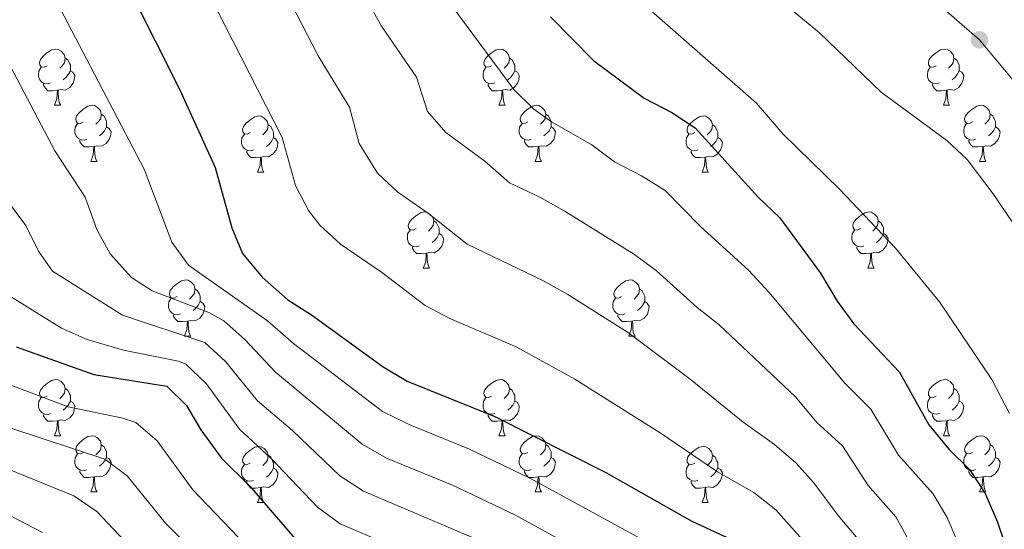
# Model space of a CAD drawing. Units: metres. Extents: x 664549 to 669074, y 734835 to 737912.
# Drawn here: x 667835 to 668011, y 735709 to 735800 of the extents above; entities that cross this region are included whole.
import ezdxf

# ---------------------------------------------------------------- set-up
doc = ezdxf.new("R2010")
doc.units = ezdxf.units.M
doc.header["$MEASUREMENT"] = 0
doc.linetypes.add('DGN Style 3', pattern=[69.697382, 49.783844, -19.913538])
for name, color, linetype, lineweight in [('Carátula', 7, 'Continuous', 5), ('Elementos auxiliares', 7, 'Continuous', 5), ('Entidades rústicas y varios', 7, 'Continuous', 5), ('Relieve y altimetría', 7, 'Continuous', 5), ('Viales y ferrocarril', 7, 'Continuous', 5)]:
    doc.layers.add(name, color=color, linetype=linetype, lineweight=lineweight)

# ---------------------------------------------------------------- blocks, each defined once
blk = doc.blocks.new('5PATER')
at = {"layer": 'Relieve y altimetría', "linetype": 'Continuous', "lineweight": 5}
h = blk.add_hatch(color=250, dxfattribs=at)
edge = h.paths.add_edge_path()
edge.add_ellipse((0, 0), major_axis=(-1.1, -1.11), ratio=0.999422, start_angle=0, end_angle=360)

msp = doc.modelspace()

# ---------------------------------------------------------------- linework, layer by layer
at = {"layer": 'Carátula', "color": 7, "linetype": 'Continuous', "lineweight": 5}
msp.add_3dface([(664620.59, 734834.76), (669074.28, 734942.63), (669002.36, 737911.77), (664548.67, 737803.9)], dxfattribs=at)
at = {"layer": 'Elementos auxiliares', "color": 250, "linetype": 'Continuous', "lineweight": 5}
msp.add_3dface([(665490.39, 735249.66), (665434.8, 737563.04), (668843.73, 737645.64), (668900.51, 735332.26)], dxfattribs=at)
at = {"layer": 'Entidades rústicas y varios', "color": 92, "linetype": 'Continuous', "lineweight": 5}
for p, q in [((667841.47, 735784.77), (667842.6, 735784.77)), ((667920.8, 735784.77), (667921.93, 735784.77)), ((668000.13, 735784.77), (668001.25, 735784.77)), ((667847.95, 735774.74), (667849.07, 735774.74)), ((667927.28, 735774.74), (667928.4, 735774.74)), ((668006.6, 735774.74), (668007.73, 735774.74)), ((667877.72, 735772.83), (667878.85, 735772.83)), ((667957.05, 735772.83), (667958.17, 735772.83)), ((667907.3, 735755.69), (667908.42, 735755.69)), ((667986.63, 735755.69), (667987.75, 735755.69)), ((667864.66, 735743.55), (667865.79, 735743.55)), ((667943.99, 735743.55), (667945.11, 735743.55)), ((667841.47, 735725.77), (667842.6, 735725.77)), ((667920.8, 735725.78), (667921.93, 735725.78)), ((668000.13, 735725.78), (668001.25, 735725.78)), ((667847.95, 735715.73), (667849.07, 735715.73)), ((667927.28, 735715.74), (667928.4, 735715.74)), ((668006.6, 735715.74), (668007.73, 735715.74)), ((667877.72, 735713.83), (667878.85, 735713.83)), ((667957.05, 735713.84), (667958.17, 735713.84))]:
    msp.add_line(p, q, dxfattribs=at)
at = {"layer": 'Entidades rústicas y varios', "color": 92, "linetype": 'Continuous', "lineweight": 5, "flags": 128}
for points in [[(667840.17, 735791.83), (667839.64, 735791.57), (667839.11, 735791.62), (667838.85, 735791.99), (667838.79, 735792.42), (667838.95, 735792.94), (667839.43, 735793.53), (667840.07, 735794.06), (667840.97, 735794.65), (667841.71, 735794.81), (667842.14, 735794.75), (667842.67, 735794.44), (667843.2, 735793.85), (667843.36, 735793.21), (667843.25, 735792.36), (667842.82, 735791.83), (667842.4, 735791.41)], [(667919.5, 735791.83), (667918.97, 735791.57), (667918.44, 735791.62), (667918.18, 735791.99), (667918.12, 735792.42), (667918.28, 735792.94), (667918.76, 735793.53), (667919.4, 735794.06), (667920.3, 735794.65), (667921.04, 735794.81), (667921.47, 735794.75), (667922, 735794.44), (667922.53, 735793.85), (667922.69, 735793.21), (667922.58, 735792.36), (667922.15, 735791.83), (667921.73, 735791.41)], [(667998.83, 735791.83), (667998.3, 735791.57), (667997.77, 735791.62), (667997.5, 735791.99), (667997.45, 735792.42), (667997.61, 735792.94), (667998.09, 735793.53), (667998.72, 735794.06), (667999.62, 735794.65), (668000.37, 735794.81), (668000.79, 735794.75), (668001.32, 735794.44), (668001.85, 735793.85), (668002.01, 735793.21), (668001.9, 735792.36), (668001.48, 735791.83), (668001.06, 735791.41)], [(667843.36, 735793.21), (667843.83, 735792.9), (667844.15, 735792.26), (667844.31, 735791.94), (667844.31, 735791.36), (667844.31, 735790.93), (667843.94, 735790.24), (667843.52, 735789.76), (667843.04, 735789.34)], [(667922.69, 735793.21), (667923.16, 735792.9), (667923.48, 735792.26), (667923.64, 735791.94), (667923.64, 735791.36), (667923.64, 735790.93), (667923.27, 735790.24), (667922.85, 735789.76), (667922.37, 735789.34)], [(668002.01, 735793.21), (668002.49, 735792.9), (668002.8, 735792.26), (668002.96, 735791.94), (668002.96, 735791.36), (668002.96, 735790.93), (668002.59, 735790.24), (668002.17, 735789.76), (668001.69, 735789.34)], [(667840.76, 735788.75), (667840.33, 735788.59), (667839.75, 735788.65), (667839.27, 735788.86), (667838.85, 735789.29), (667838.63, 735789.87), (667838.63, 735790.29), (667838.69, 735790.88), (667839.11, 735791.57)], [(667844.31, 735790.93), (667844.76, 735790.68), (667845.11, 735790.07), (667845, 735789.34), (667844.79, 735788.7), (667844.2, 735787.96), (667843.41, 735787.48), (667842.56, 735787.59), (667842.13, 735787.46)], [(667920.09, 735788.75), (667919.66, 735788.59), (667919.08, 735788.65), (667918.6, 735788.86), (667918.18, 735789.29), (667917.96, 735789.87), (667917.96, 735790.29), (667918.02, 735790.88), (667918.44, 735791.57)], [(667923.64, 735790.93), (667924.09, 735790.68), (667924.44, 735790.07), (667924.33, 735789.34), (667924.12, 735788.7), (667923.53, 735787.96), (667922.74, 735787.48), (667921.89, 735787.59), (667921.46, 735787.46)], [(667999.41, 735788.75), (667998.99, 735788.59), (667998.4, 735788.65), (667997.93, 735788.86), (667997.5, 735789.29), (667997.29, 735789.87), (667997.29, 735790.29), (667997.34, 735790.88), (667997.77, 735791.57)], [(668002.96, 735790.93), (668003.42, 735790.68), (668003.76, 735790.07), (668003.65, 735789.34), (668003.44, 735788.7), (668002.86, 735787.96), (668002.06, 735787.48), (668001.21, 735787.59), (668000.78, 735787.46)], [(667842.02, 735787.46), (667841.13, 735787.37), (667840.28, 735787.37), (667839.86, 735787.8), (667839.54, 735788.28), (667839.54, 735788.59)], [(667841.47, 735784.77), (667841.91, 735785.93), (667842.02, 735787.46), (667842.13, 735787.46), (667842.16, 735786.87), (667842.2, 735786.19), (667842.27, 735785.57), (667842.38, 735785.17), (667842.6, 735784.77)], [(667921.35, 735787.46), (667920.46, 735787.37), (667919.61, 735787.37), (667919.19, 735787.8), (667918.87, 735788.28), (667918.87, 735788.59)], [(667920.8, 735784.77), (667921.24, 735785.93), (667921.35, 735787.46), (667921.46, 735787.46), (667921.49, 735786.87), (667921.53, 735786.19), (667921.6, 735785.57), (667921.71, 735785.17), (667921.93, 735784.77)], [(668000.67, 735787.46), (667999.78, 735787.37), (667998.94, 735787.37), (667998.51, 735787.8), (667998.19, 735788.28), (667998.19, 735788.59)], [(668000.13, 735784.77), (668000.56, 735785.93), (668000.67, 735787.46), (668000.78, 735787.46), (668000.82, 735786.87), (668000.85, 735786.19), (668000.92, 735785.57), (668001.04, 735785.17), (668001.25, 735784.77)], [(667846.65, 735781.8), (667846.12, 735781.53), (667845.59, 735781.59), (667845.32, 735781.96), (667845.27, 735782.38), (667845.43, 735782.9), (667845.91, 735783.5), (667846.54, 735784.03), (667847.44, 735784.61), (667848.19, 735784.77), (667848.61, 735784.72), (667849.14, 735784.4), (667849.67, 735783.82), (667849.83, 735783.18), (667849.72, 735782.33), (667849.3, 735781.8), (667848.88, 735781.37)], [(667925.98, 735781.8), (667925.45, 735781.53), (667924.92, 735781.59), (667924.65, 735781.96), (667924.6, 735782.38), (667924.76, 735782.9), (667925.24, 735783.5), (667925.87, 735784.03), (667926.77, 735784.61), (667927.52, 735784.77), (667927.94, 735784.72), (667928.47, 735784.4), (667929, 735783.82), (667929.16, 735783.18), (667929.05, 735782.33), (667928.63, 735781.8), (667928.21, 735781.37)], [(668005.3, 735781.8), (668004.77, 735781.53), (668004.24, 735781.59), (668003.98, 735781.96), (668003.92, 735782.38), (668004.08, 735782.9), (668004.56, 735783.5), (668005.2, 735784.03), (668006.1, 735784.61), (668006.84, 735784.77), (668007.27, 735784.72), (668007.8, 735784.4), (668008.33, 735783.82), (668008.49, 735783.18), (668008.38, 735782.33), (668007.95, 735781.8), (668007.53, 735781.37)], [(667849.83, 735783.18), (667850.31, 735782.86), (667850.62, 735782.22), (667850.78, 735781.9), (667850.78, 735781.32), (667850.78, 735780.9), (667850.41, 735780.21), (667849.99, 735779.73), (667849.51, 735779.31)], [(667876.42, 735779.89), (667875.89, 735779.63), (667875.36, 735779.68), (667875.1, 735780.05), (667875.04, 735780.48), (667875.2, 735781), (667875.68, 735781.59), (667876.32, 735782.12), (667877.22, 735782.71), (667877.96, 735782.87), (667878.39, 735782.81), (667878.92, 735782.5), (667879.45, 735781.91), (667879.61, 735781.27), (667879.5, 735780.42), (667879.07, 735779.89), (667878.65, 735779.47)], [(667929.16, 735783.18), (667929.64, 735782.86), (667929.95, 735782.22), (667930.11, 735781.9), (667930.11, 735781.32), (667930.11, 735780.9), (667929.74, 735780.21), (667929.32, 735779.73), (667928.84, 735779.31)], [(667955.75, 735779.89), (667955.22, 735779.63), (667954.69, 735779.68), (667954.42, 735780.05), (667954.37, 735780.48), (667954.53, 735781), (667955.01, 735781.59), (667955.64, 735782.12), (667956.54, 735782.71), (667957.29, 735782.87), (667957.71, 735782.81), (667958.24, 735782.5), (667958.77, 735781.91), (667958.93, 735781.27), (667958.82, 735780.42), (667958.4, 735779.89), (667957.98, 735779.47)], [(668008.49, 735783.18), (668008.96, 735782.86), (668009.28, 735782.22), (668009.44, 735781.9), (668009.44, 735781.32), (668009.44, 735780.9), (668009.07, 735780.21), (668008.65, 735779.73), (668008.17, 735779.31)], [(667847.23, 735778.72), (667846.81, 735778.56), (667846.22, 735778.62), (667845.75, 735778.83), (667845.32, 735779.25), (667845.11, 735779.84), (667845.11, 735780.26), (667845.16, 735780.84), (667845.59, 735781.53)], [(667850.78, 735780.9), (667851.24, 735780.65), (667851.58, 735780.03), (667851.47, 735779.31), (667851.26, 735778.67), (667850.68, 735777.93), (667849.88, 735777.45), (667849.03, 735777.55), (667848.6, 735777.42)], [(667879.61, 735781.27), (667880.08, 735780.96), (667880.4, 735780.32), (667880.56, 735780), (667880.56, 735779.42), (667880.56, 735778.99), (667880.19, 735778.3), (667879.77, 735777.82), (667879.29, 735777.4)], [(667926.56, 735778.72), (667926.14, 735778.56), (667925.55, 735778.62), (667925.08, 735778.83), (667924.65, 735779.25), (667924.44, 735779.84), (667924.44, 735780.26), (667924.49, 735780.84), (667924.92, 735781.53)], [(667930.11, 735780.9), (667930.57, 735780.65), (667930.91, 735780.03), (667930.8, 735779.31), (667930.59, 735778.67), (667930.01, 735777.93), (667929.21, 735777.45), (667928.36, 735777.55), (667927.93, 735777.42)], [(667958.93, 735781.27), (667959.41, 735780.96), (667959.72, 735780.32), (667959.88, 735780), (667959.88, 735779.42), (667959.88, 735778.99), (667959.51, 735778.3), (667959.09, 735777.82), (667958.61, 735777.4)], [(668005.89, 735778.72), (668005.46, 735778.56), (668004.88, 735778.62), (668004.4, 735778.83), (668003.98, 735779.25), (668003.76, 735779.84), (668003.76, 735780.26), (668003.82, 735780.84), (668004.24, 735781.53)], [(668009.44, 735780.9), (668009.89, 735780.65), (668010.24, 735780.03), (668010.13, 735779.31), (668009.92, 735778.67), (668009.33, 735777.93), (668008.54, 735777.45), (668007.69, 735777.55), (668007.26, 735777.42)], [(667848.49, 735777.42), (667847.6, 735777.34), (667846.76, 735777.34), (667846.33, 735777.77), (667846.01, 735778.24), (667846.01, 735778.56)], [(667877.01, 735776.81), (667876.58, 735776.65), (667876, 735776.71), (667875.52, 735776.92), (667875.1, 735777.35), (667874.88, 735777.93), (667874.88, 735778.35), (667874.94, 735778.94), (667875.36, 735779.63)], [(667880.56, 735778.99), (667881.01, 735778.74), (667881.36, 735778.13), (667881.25, 735777.4), (667881.04, 735776.76), (667880.45, 735776.02), (667879.66, 735775.54), (667878.81, 735775.65), (667878.38, 735775.52)], [(667927.82, 735777.42), (667926.93, 735777.34), (667926.09, 735777.34), (667925.66, 735777.77), (667925.34, 735778.24), (667925.34, 735778.56)], [(667956.33, 735776.81), (667955.91, 735776.65), (667955.32, 735776.71), (667954.85, 735776.92), (667954.42, 735777.35), (667954.21, 735777.93), (667954.21, 735778.35), (667954.26, 735778.94), (667954.69, 735779.63)], [(667959.88, 735778.99), (667960.34, 735778.74), (667960.68, 735778.13), (667960.57, 735777.4), (667960.36, 735776.76), (667959.78, 735776.02), (667958.98, 735775.54), (667958.13, 735775.65), (667957.7, 735775.52)], [(668007.15, 735777.42), (668006.26, 735777.34), (668005.41, 735777.34), (668004.99, 735777.77), (668004.67, 735778.24), (668004.67, 735778.56)], [(667847.95, 735774.74), (667848.38, 735775.9), (667848.49, 735777.42), (667848.6, 735777.42), (667848.64, 735776.84), (667848.67, 735776.15), (667848.74, 735775.54), (667848.86, 735775.14), (667849.07, 735774.74)], [(667878.27, 735775.52), (667877.38, 735775.43), (667876.53, 735775.43), (667876.11, 735775.86), (667875.79, 735776.34), (667875.79, 735776.65)], [(667927.28, 735774.74), (667927.71, 735775.9), (667927.82, 735777.42), (667927.93, 735777.42), (667927.97, 735776.84), (667928, 735776.15), (667928.07, 735775.54), (667928.19, 735775.14), (667928.4, 735774.74)], [(667957.59, 735775.52), (667956.7, 735775.43), (667955.86, 735775.43), (667955.43, 735775.86), (667955.11, 735776.34), (667955.11, 735776.65)], [(668006.6, 735774.74), (668007.04, 735775.9), (668007.15, 735777.42), (668007.26, 735777.42), (668007.29, 735776.84), (668007.33, 735776.15), (668007.4, 735775.54), (668007.51, 735775.14), (668007.73, 735774.74)], [(667877.72, 735772.83), (667878.16, 735773.99), (667878.27, 735775.52), (667878.38, 735775.52), (667878.41, 735774.93), (667878.45, 735774.25), (667878.52, 735773.63), (667878.63, 735773.23), (667878.85, 735772.83)], [(667957.05, 735772.83), (667957.48, 735773.99), (667957.59, 735775.52), (667957.7, 735775.52), (667957.74, 735774.93), (667957.77, 735774.25), (667957.84, 735773.63), (667957.96, 735773.23), (667958.17, 735772.83)], [(667906, 735762.75), (667905.47, 735762.48), (667904.94, 735762.54), (667904.67, 735762.91), (667904.62, 735763.33), (667904.78, 735763.85), (667905.26, 735764.45), (667905.89, 735764.98), (667906.79, 735765.56), (667907.54, 735765.72), (667907.96, 735765.67), (667908.49, 735765.35), (667909.02, 735764.77), (667909.18, 735764.13), (667909.07, 735763.28), (667908.65, 735762.75), (667908.23, 735762.32)], [(667985.33, 735762.75), (667984.79, 735762.48), (667984.27, 735762.54), (667984, 735762.91), (667983.95, 735763.33), (667984.11, 735763.85), (667984.59, 735764.45), (667985.22, 735764.98), (667986.12, 735765.56), (667986.87, 735765.72), (667987.29, 735765.67), (667987.82, 735765.35), (667988.35, 735764.77), (667988.51, 735764.13), (667988.4, 735763.28), (667987.97, 735762.75), (667987.55, 735762.32)], [(667906.58, 735759.67), (667906.16, 735759.51), (667905.57, 735759.57), (667905.1, 735759.78), (667904.67, 735760.2), (667904.46, 735760.79), (667904.46, 735761.21), (667904.51, 735761.79), (667904.94, 735762.48)], [(667909.18, 735764.13), (667909.66, 735763.81), (667909.97, 735763.17), (667910.13, 735762.85), (667910.13, 735762.27), (667910.13, 735761.85), (667909.76, 735761.16), (667909.34, 735760.68), (667908.86, 735760.26)], [(667985.91, 735759.67), (667985.49, 735759.51), (667984.9, 735759.57), (667984.43, 735759.78), (667984, 735760.2), (667983.79, 735760.79), (667983.79, 735761.21), (667983.84, 735761.79), (667984.27, 735762.48)], [(667988.51, 735764.13), (667988.99, 735763.81), (667989.3, 735763.17), (667989.46, 735762.85), (667989.46, 735762.27), (667989.46, 735761.85), (667989.09, 735761.16), (667988.67, 735760.68), (667988.19, 735760.26)], [(667910.13, 735761.85), (667910.59, 735761.6), (667910.93, 735760.98), (667910.82, 735760.26), (667910.61, 735759.62), (667910.03, 735758.88), (667909.23, 735758.4), (667908.38, 735758.5), (667907.95, 735758.37)], [(667989.46, 735761.85), (667989.91, 735761.6), (667990.26, 735760.98), (667990.15, 735760.26), (667989.94, 735759.62), (667989.35, 735758.88), (667988.56, 735758.4), (667987.71, 735758.5), (667987.28, 735758.37)], [(667907.84, 735758.37), (667906.95, 735758.29), (667906.11, 735758.29), (667905.68, 735758.72), (667905.36, 735759.19), (667905.36, 735759.51)], [(667987.17, 735758.37), (667986.28, 735758.29), (667985.43, 735758.29), (667985.01, 735758.72), (667984.69, 735759.19), (667984.69, 735759.51)], [(667907.3, 735755.69), (667907.73, 735756.85), (667907.84, 735758.37), (667907.95, 735758.37), (667907.99, 735757.79), (667908.02, 735757.1), (667908.09, 735756.49), (667908.21, 735756.09), (667908.42, 735755.69)], [(667986.63, 735755.69), (667987.06, 735756.85), (667987.17, 735758.37), (667987.28, 735758.37), (667987.31, 735757.79), (667987.35, 735757.1), (667987.42, 735756.49), (667987.53, 735756.09), (667987.75, 735755.69)], [(667863.36, 735750.61), (667862.83, 735750.34), (667862.3, 735750.4), (667862.04, 735750.77), (667861.98, 735751.19), (667862.14, 735751.71), (667862.62, 735752.31), (667863.26, 735752.84), (667864.16, 735753.42), (667864.9, 735753.58), (667865.33, 735753.53), (667865.86, 735753.21), (667866.39, 735752.63), (667866.55, 735751.99), (667866.44, 735751.14), (667866.01, 735750.61), (667865.59, 735750.18)], [(667866.55, 735751.99), (667867.02, 735751.67), (667867.34, 735751.03), (667867.5, 735750.71), (667867.5, 735750.13), (667867.5, 735749.71), (667867.13, 735749.02), (667866.71, 735748.54), (667866.23, 735748.12)], [(667942.69, 735750.61), (667942.16, 735750.34), (667941.63, 735750.4), (667941.36, 735750.77), (667941.31, 735751.19), (667941.47, 735751.71), (667941.95, 735752.31), (667942.58, 735752.84), (667943.48, 735753.42), (667944.23, 735753.58), (667944.65, 735753.53), (667945.18, 735753.21), (667945.71, 735752.63), (667945.87, 735751.99), (667945.76, 735751.14), (667945.34, 735750.61), (667944.92, 735750.18)], [(667945.87, 735751.99), (667946.35, 735751.67), (667946.66, 735751.03), (667946.82, 735750.71), (667946.82, 735750.13), (667946.82, 735749.71), (667946.45, 735749.02), (667946.03, 735748.54), (667945.55, 735748.12)], [(667863.95, 735747.53), (667863.52, 735747.37), (667862.94, 735747.43), (667862.46, 735747.64), (667862.04, 735748.06), (667861.82, 735748.65), (667861.82, 735749.07), (667861.88, 735749.65), (667862.3, 735750.34)], [(667943.27, 735747.53), (667942.85, 735747.37), (667942.26, 735747.43), (667941.79, 735747.64), (667941.36, 735748.06), (667941.15, 735748.65), (667941.15, 735749.07), (667941.2, 735749.65), (667941.63, 735750.34)], [(667867.5, 735749.71), (667867.95, 735749.46), (667868.3, 735748.84), (667868.19, 735748.12), (667867.98, 735747.48), (667867.39, 735746.74), (667866.6, 735746.26), (667865.75, 735746.36), (667865.32, 735746.23)], [(667946.82, 735749.71), (667947.28, 735749.46), (667947.62, 735748.84), (667947.51, 735748.12), (667947.3, 735747.48), (667946.72, 735746.74), (667945.92, 735746.26), (667945.07, 735746.36), (667944.64, 735746.23)], [(667865.21, 735746.23), (667864.32, 735746.15), (667863.47, 735746.15), (667863.05, 735746.58), (667862.73, 735747.05), (667862.73, 735747.37)], [(667944.53, 735746.23), (667943.64, 735746.15), (667942.8, 735746.15), (667942.37, 735746.58), (667942.05, 735747.05), (667942.05, 735747.37)], [(667864.66, 735743.55), (667865.1, 735744.71), (667865.21, 735746.23), (667865.32, 735746.23), (667865.35, 735745.65), (667865.39, 735744.96), (667865.46, 735744.35), (667865.57, 735743.95), (667865.79, 735743.55)], [(667943.99, 735743.55), (667944.42, 735744.71), (667944.53, 735746.23), (667944.64, 735746.23), (667944.68, 735745.65), (667944.71, 735744.96), (667944.78, 735744.35), (667944.9, 735743.95), (667945.11, 735743.55)], [(667840.17, 735732.83), (667839.64, 735732.57), (667839.11, 735732.62), (667838.85, 735732.99), (667838.79, 735733.41), (667838.95, 735733.93), (667839.43, 735734.53), (667840.07, 735735.06), (667840.97, 735735.65), (667841.71, 735735.81), (667842.14, 735735.75), (667842.67, 735735.43), (667843.2, 735734.85), (667843.36, 735734.21), (667843.25, 735733.36), (667842.82, 735732.83), (667842.4, 735732.41)], [(667919.5, 735732.84), (667918.97, 735732.58), (667918.44, 735732.63), (667918.18, 735733), (667918.12, 735733.42), (667918.28, 735733.94), (667918.76, 735734.54), (667919.4, 735735.07), (667920.3, 735735.66), (667921.04, 735735.82), (667921.47, 735735.76), (667922, 735735.44), (667922.53, 735734.86), (667922.69, 735734.22), (667922.58, 735733.37), (667922.15, 735732.84), (667921.73, 735732.42)], [(667998.83, 735732.84), (667998.3, 735732.58), (667997.77, 735732.63), (667997.5, 735733), (667997.45, 735733.42), (667997.61, 735733.94), (667998.09, 735734.54), (667998.72, 735735.07), (667999.62, 735735.66), (668000.37, 735735.82), (668000.79, 735735.76), (668001.32, 735735.44), (668001.85, 735734.86), (668002.01, 735734.22), (668001.9, 735733.37), (668001.48, 735732.84), (668001.06, 735732.42)], [(667843.36, 735734.21), (667843.83, 735733.89), (667844.15, 735733.25), (667844.31, 735732.93), (667844.31, 735732.35), (667844.31, 735731.93), (667843.94, 735731.24), (667843.52, 735730.76), (667843.04, 735730.34)], [(667922.69, 735734.22), (667923.16, 735733.9), (667923.48, 735733.26), (667923.64, 735732.94), (667923.64, 735732.36), (667923.64, 735731.94), (667923.27, 735731.25), (667922.85, 735730.77), (667922.37, 735730.35)], [(668002.01, 735734.22), (668002.49, 735733.9), (668002.8, 735733.26), (668002.96, 735732.94), (668002.96, 735732.36), (668002.96, 735731.94), (668002.59, 735731.25), (668002.17, 735730.77), (668001.69, 735730.35)], [(667840.76, 735729.75), (667840.33, 735729.59), (667839.75, 735729.65), (667839.27, 735729.86), (667838.85, 735730.29), (667838.63, 735730.87), (667838.63, 735731.29), (667838.69, 735731.87), (667839.11, 735732.57)], [(667844.31, 735731.93), (667844.76, 735731.68), (667845.11, 735731.07), (667845, 735730.34), (667844.79, 735729.7), (667844.2, 735728.96), (667843.41, 735728.48), (667842.56, 735728.59), (667842.13, 735728.45)], [(667920.09, 735729.76), (667919.66, 735729.6), (667919.08, 735729.66), (667918.6, 735729.87), (667918.18, 735730.3), (667917.96, 735730.88), (667917.96, 735731.3), (667918.02, 735731.88), (667918.44, 735732.58)], [(667923.64, 735731.94), (667924.09, 735731.69), (667924.44, 735731.08), (667924.33, 735730.35), (667924.12, 735729.71), (667923.53, 735728.97), (667922.74, 735728.49), (667921.89, 735728.6), (667921.46, 735728.46)], [(667999.41, 735729.76), (667998.99, 735729.6), (667998.4, 735729.66), (667997.93, 735729.87), (667997.5, 735730.3), (667997.29, 735730.88), (667997.29, 735731.3), (667997.34, 735731.88), (667997.77, 735732.58)], [(668002.96, 735731.94), (668003.42, 735731.69), (668003.76, 735731.08), (668003.65, 735730.35), (668003.44, 735729.71), (668002.86, 735728.97), (668002.06, 735728.49), (668001.21, 735728.6), (668000.78, 735728.46)], [(667842.02, 735728.45), (667841.13, 735728.37), (667840.28, 735728.37), (667839.86, 735728.8), (667839.54, 735729.27), (667839.54, 735729.59)], [(667921.35, 735728.46), (667920.46, 735728.38), (667919.61, 735728.38), (667919.19, 735728.81), (667918.87, 735729.28), (667918.87, 735729.6)], [(668000.67, 735728.46), (667999.78, 735728.38), (667998.94, 735728.38), (667998.51, 735728.81), (667998.19, 735729.28), (667998.19, 735729.6)], [(667841.47, 735725.77), (667841.91, 735726.93), (667842.02, 735728.45), (667842.13, 735728.45), (667842.16, 735727.87), (667842.2, 735727.19), (667842.27, 735726.57), (667842.38, 735726.17), (667842.6, 735725.77)], [(667920.8, 735725.78), (667921.24, 735726.94), (667921.35, 735728.46), (667921.46, 735728.46), (667921.49, 735727.88), (667921.53, 735727.2), (667921.6, 735726.58), (667921.71, 735726.18), (667921.93, 735725.78)], [(668000.13, 735725.78), (668000.56, 735726.94), (668000.67, 735728.46), (668000.78, 735728.46), (668000.82, 735727.88), (668000.85, 735727.2), (668000.92, 735726.58), (668001.04, 735726.18), (668001.25, 735725.78)], [(667846.65, 735722.79), (667846.12, 735722.53), (667845.59, 735722.59), (667845.32, 735722.95), (667845.27, 735723.38), (667845.43, 735723.9), (667845.91, 735724.49), (667846.54, 735725.03), (667847.44, 735725.61), (667848.19, 735725.77), (667848.61, 735725.71), (667849.14, 735725.4), (667849.67, 735724.81), (667849.83, 735724.17), (667849.72, 735723.33), (667849.3, 735722.79), (667848.88, 735722.37)], [(667925.98, 735722.8), (667925.45, 735722.54), (667924.92, 735722.6), (667924.65, 735722.96), (667924.6, 735723.39), (667924.76, 735723.91), (667925.24, 735724.5), (667925.87, 735725.04), (667926.77, 735725.62), (667927.52, 735725.78), (667927.94, 735725.72), (667928.47, 735725.41), (667929, 735724.82), (667929.16, 735724.18), (667929.05, 735723.34), (667928.63, 735722.8), (667928.21, 735722.38)], [(668005.3, 735722.8), (668004.77, 735722.54), (668004.24, 735722.6), (668003.98, 735722.96), (668003.92, 735723.39), (668004.08, 735723.91), (668004.56, 735724.5), (668005.2, 735725.04), (668006.1, 735725.62), (668006.84, 735725.78), (668007.27, 735725.72), (668007.8, 735725.41), (668008.33, 735724.82), (668008.49, 735724.18), (668008.38, 735723.34), (668007.95, 735722.8), (668007.53, 735722.38)], [(667849.83, 735724.17), (667850.31, 735723.86), (667850.62, 735723.22), (667850.78, 735722.9), (667850.78, 735722.32), (667850.78, 735721.89), (667850.41, 735721.21), (667849.99, 735720.73), (667849.51, 735720.31)], [(667876.42, 735720.89), (667875.89, 735720.63), (667875.36, 735720.68), (667875.1, 735721.05), (667875.04, 735721.47), (667875.2, 735721.99), (667875.68, 735722.59), (667876.32, 735723.12), (667877.22, 735723.72), (667877.96, 735723.88), (667878.39, 735723.82), (667878.92, 735723.5), (667879.45, 735722.92), (667879.61, 735722.28), (667879.5, 735721.43), (667879.07, 735720.9), (667878.65, 735720.47)], [(667929.16, 735724.18), (667929.64, 735723.87), (667929.95, 735723.23), (667930.11, 735722.91), (667930.11, 735722.33), (667930.11, 735721.9), (667929.74, 735721.22), (667929.32, 735720.74), (667928.84, 735720.32)], [(667955.75, 735720.9), (667955.22, 735720.64), (667954.69, 735720.69), (667954.42, 735721.06), (667954.37, 735721.48), (667954.53, 735722), (667955.01, 735722.6), (667955.64, 735723.13), (667956.54, 735723.72), (667957.29, 735723.88), (667957.71, 735723.82), (667958.24, 735723.5), (667958.77, 735722.92), (667958.93, 735722.28), (667958.82, 735721.43), (667958.4, 735720.9), (667957.98, 735720.48)], [(668008.49, 735724.18), (668008.96, 735723.87), (668009.28, 735723.23), (668009.44, 735722.91), (668009.44, 735722.33), (668009.44, 735721.9), (668009.07, 735721.22), (668008.65, 735720.74), (668008.17, 735720.32)], [(667847.23, 735719.71), (667846.81, 735719.55), (667846.22, 735719.61), (667845.75, 735719.83), (667845.32, 735720.25), (667845.11, 735720.83), (667845.11, 735721.25), (667845.16, 735721.84), (667845.59, 735722.53)], [(667879.61, 735722.28), (667880.08, 735721.96), (667880.4, 735721.32), (667880.56, 735721), (667880.56, 735720.42), (667880.56, 735720), (667880.19, 735719.31), (667879.77, 735718.82), (667879.29, 735718.4)], [(667926.56, 735719.72), (667926.14, 735719.56), (667925.55, 735719.62), (667925.08, 735719.84), (667924.65, 735720.26), (667924.44, 735720.84), (667924.44, 735721.26), (667924.49, 735721.85), (667924.92, 735722.54)], [(667958.93, 735722.28), (667959.41, 735721.96), (667959.72, 735721.32), (667959.88, 735721), (667959.88, 735720.42), (667959.88, 735720), (667959.51, 735719.31), (667959.09, 735718.83), (667958.61, 735718.41)], [(668005.89, 735719.72), (668005.46, 735719.56), (668004.88, 735719.62), (668004.4, 735719.84), (668003.98, 735720.26), (668003.76, 735720.84), (668003.76, 735721.26), (668003.82, 735721.85), (668004.24, 735722.54)], [(667850.78, 735721.89), (667851.24, 735721.65), (667851.58, 735721.03), (667851.47, 735720.31), (667851.26, 735719.67), (667850.68, 735718.93), (667849.88, 735718.45), (667849.03, 735718.55), (667848.6, 735718.42)], [(667877.01, 735717.81), (667876.58, 735717.65), (667876, 735717.71), (667875.52, 735717.92), (667875.1, 735718.35), (667874.88, 735718.93), (667874.88, 735719.35), (667874.94, 735719.93), (667875.36, 735720.63)], [(667930.11, 735721.9), (667930.57, 735721.66), (667930.91, 735721.04), (667930.8, 735720.32), (667930.59, 735719.68), (667930.01, 735718.94), (667929.21, 735718.46), (667928.36, 735718.56), (667927.93, 735718.43)], [(667956.33, 735717.82), (667955.91, 735717.66), (667955.32, 735717.72), (667954.85, 735717.93), (667954.42, 735718.36), (667954.21, 735718.94), (667954.21, 735719.36), (667954.26, 735719.94), (667954.69, 735720.64)], [(668009.44, 735721.9), (668009.89, 735721.66), (668010.24, 735721.04), (668010.13, 735720.32), (668009.92, 735719.68), (668009.33, 735718.94), (668008.54, 735718.46), (668007.69, 735718.56), (668007.26, 735718.43)], [(667848.49, 735718.42), (667847.6, 735718.33), (667846.76, 735718.33), (667846.33, 735718.77), (667846.01, 735719.24), (667846.01, 735719.55)], [(667880.56, 735720), (667881.01, 735719.75), (667881.36, 735719.14), (667881.25, 735718.41), (667881.04, 735717.77), (667880.45, 735717.02), (667879.66, 735716.54), (667878.81, 735716.65), (667878.38, 735716.51)], [(667927.82, 735718.43), (667926.93, 735718.34), (667926.09, 735718.34), (667925.66, 735718.78), (667925.34, 735719.25), (667925.34, 735719.56)], [(667959.88, 735720), (667960.34, 735719.75), (667960.68, 735719.14), (667960.57, 735718.41), (667960.36, 735717.77), (667959.78, 735717.03), (667958.98, 735716.55), (667958.13, 735716.66), (667957.7, 735716.52)], [(668007.15, 735718.43), (668006.26, 735718.34), (668005.41, 735718.34), (668004.99, 735718.78), (668004.67, 735719.25), (668004.67, 735719.56)], [(667847.95, 735715.73), (667848.38, 735716.89), (667848.49, 735718.42), (667848.6, 735718.42), (667848.64, 735717.83), (667848.67, 735717.15), (667848.74, 735716.53), (667848.86, 735716.13), (667849.07, 735715.73)], [(667878.27, 735716.51), (667877.38, 735716.43), (667876.53, 735716.43), (667876.11, 735716.86), (667875.79, 735717.33), (667875.79, 735717.65)], [(667927.28, 735715.74), (667927.71, 735716.9), (667927.82, 735718.43), (667927.93, 735718.43), (667927.97, 735717.84), (667928, 735717.16), (667928.07, 735716.54), (667928.19, 735716.14), (667928.4, 735715.74)], [(667957.59, 735716.52), (667956.7, 735716.44), (667955.86, 735716.44), (667955.43, 735716.87), (667955.11, 735717.34), (667955.11, 735717.66)], [(668006.6, 735715.74), (668007.04, 735716.9), (668007.15, 735718.43), (668007.26, 735718.43), (668007.29, 735717.84), (668007.33, 735717.16), (668007.4, 735716.54), (668007.51, 735716.14), (668007.73, 735715.74)], [(667877.72, 735713.83), (667878.16, 735714.99), (667878.27, 735716.51), (667878.38, 735716.51), (667878.41, 735715.93), (667878.45, 735715.25), (667878.52, 735714.63), (667878.63, 735714.23), (667878.85, 735713.83)], [(667957.05, 735713.84), (667957.48, 735715), (667957.59, 735716.52), (667957.7, 735716.52), (667957.74, 735715.94), (667957.77, 735715.26), (667957.84, 735714.64), (667957.96, 735714.24), (667958.17, 735713.84)]]:
    msp.add_lwpolyline(points, dxfattribs=at)
at = {"layer": 'Relieve y altimetría', "color": 30, "linetype": 'Continuous', "lineweight": 5, "flags": 128}
for points, elevation in [([(667879.11, 735811.84), (667888.56, 735793.58), (667894.11, 735784.41), (667895.88, 735777.96), (667899.14, 735772.67), (667902.77, 735769.23), (667908.26, 735765.46), (667915.15, 735759.97), (667928.74, 735753.45), (667933.09, 735750.99), (667943.76, 735744.28), (667954.93, 735735.9), (667964.42, 735728.21), (667970, 735724.18), (667973.79, 735720.91), (667977.03, 735717.38), (667981.33, 735711.52), (667984.56, 735707.71), (667987.33, 735702.65), (667992.18, 735688.63), (667997.73, 735674.01), (667996.79, 735667.49), (667998.29, 735662.68), (668013.82, 735640.29)], 860), ([(667892.67, 735811.95), (667899.87, 735798.9), (667906.09, 735789.78), (667908.03, 735783.64), (667911.35, 735779.89), (667918.3, 735774.79), (667922.67, 735770.9), (667928.09, 735768.38), (667932.45, 735765.92), (667944.99, 735758.14), (667948.9, 735755.2), (667956.21, 735748.69), (667960.14, 735745.6), (667973.72, 735732.72), (667977.57, 735728.12), (667982.12, 735723.96), (667986.73, 735716.91), (667991.62, 735711.28), (667994.08, 735706.91)], 865), ([(667865.97, 735810.7), (667882.14, 735779.03), (667884.49, 735770.44), (667886.81, 735766.01), (667888.84, 735763.38), (667892.5, 735759.97), (667899.83, 735754.95), (667907.64, 735749.03), (667912.06, 735746.7), (667923.99, 735741.56), (667934.35, 735735.85), (667949.58, 735726.31), (667959.82, 735719.35), (667966.27, 735715.65), (667970.21, 735712.56), (667975.92, 735706.12)], 855), ([(667841.81, 735803.32), (667857.47, 735773.38), (667862.44, 735760.33), (667865.39, 735756.25), (667879.52, 735746.28), (667884.15, 735742.26), (667900.03, 735730.12), (667904.91, 735727.69), (667915.56, 735723.39), (667926.33, 735718.2), (667949.34, 735705.62)], 845), ([(667911.18, 735804.21), (667923.46, 735787.6), (667927.03, 735784.09), (667930.18, 735781.84), (667937.38, 735777.68), (667941.41, 735774.69)], 870), ([(667945.57, 735803.8), (667966.75, 735785.12), (667971.47, 735779.65), (667981.57, 735769.81), (667991.56, 735759.25), (667999.45, 735749.69), (668008.8, 735735.79), (668011.91, 735729.75)], 880), ([(668018.15, 735755.45), (668009.01, 735768.99), (668004.39, 735775.07), (668000.74, 735778.49), (667989.03, 735787.1), (667978.02, 735797.7), (667969.95, 735804.41)], 885), ([(667829.89, 735798.7), (667841.55, 735776.65), (667846.93, 735768.35), (667849.02, 735762.6), (667851.43, 735758.22), (667855.2, 735754.01), (667858.89, 735751.64), (667869.05, 735747.8), (667871.73, 735746.31), (667875.44, 735742.97), (667880.94, 735737.15), (667896.41, 735724.25), (667900.75, 735721.76), (667912.53, 735716.95), (667923.63, 735711.66), (667943.45, 735700.74)], 840), ([(667941.41, 735774.69), (667946.24, 735772.2), (667950.46, 735769.53), (667956.74, 735763.16), (667965.43, 735755.25), (667969, 735751.38), (667982.57, 735735.13), (667987.2, 735730.53), (667992.14, 735722.31), (667998.24, 735715.47), (668000.8, 735711.15), (668002.55, 735707.11), (668009.47, 735687.52), (668013.46, 735680.34)], 870), ([(667830.4, 735771.22), (667836.39, 735763.32), (667838.61, 735758.74), (667841.1, 735755.17), (667853.64, 735747.29), (667868.32, 735742.43), (667872, 735739.05), (667877.72, 735732.03), (667883.94, 735726.69), (667892.42, 735718.62), (667896.6, 735715.88), (667916.5, 735707.44), (667937.51, 735695.89), (667941.59, 735692.94), (667943.63, 735690.84), (667946.2, 735686.58), (667948.62, 735679.65), (667948.72, 735678.32), (667946.53, 735667.77), (667946.27, 735659.42), (667946.83, 735652.9), (667948.33, 735648.75), (667949.3, 735637.66)], 835), ([(667830.43, 735752.59), (667842.74, 735744.96), (667847.3, 735742.95), (667853.78, 735741.03), (667863.59, 735739.08), (667864.92, 735738.53), (667868.55, 735735.1), (667874.51, 735726.92), (667880.1, 735721.76), (667888.42, 735713), (667892.46, 735710.06), (667913.81, 735700.93)], 830), ([(667831.43, 735735.66), (667843.91, 735730.92), (667853.69, 735728.9), (667855.97, 735728.11), (667859.79, 735724.88), (667866.14, 735716.12), (667879.67, 735702)], 820), ([(667833.88, 735727.07), (667850.44, 735721.57), (667854.44, 735718.59), (667861.26, 735710.15), (667874.92, 735696.65), (667878.91, 735693.65), (667886.68, 735688.8), (667893.86, 735685.1), (667898.6, 735683.12), (667910.05, 735674.87), (667910.87, 735669.93), (667910.5, 735656), (667912.19, 735640.73), (667912.41, 735631.92), (667912.94, 735625.06), (667914.49, 735620.32), (667918.96, 735614.68), (667928.31, 735605.97), (667955, 735586.82), (667958.5, 735582.48), (667958.57, 735577.84), (667956.87, 735575.04), (667948.85, 735564.55)], 815), ([(667831.14, 735720.62), (667844.9, 735715.03), (667849.03, 735712.22), (667859.79, 735700.82)], 810), ([(667826.15, 735715.36), (667839.36, 735708.5)], 805)]:
    msp.add_lwpolyline(points, dxfattribs=dict(at, elevation=elevation))
at = {"layer": 'Relieve y altimetría', "color": 30, "linetype": 'Continuous', "lineweight": 25, "flags": 128}
for points, elevation in [([(667855.04, 735805.07), (667863.86, 735787.51), (667870.17, 735773.65), (667873.11, 735762.91), (667875.04, 735758.3), (667878.54, 735754.09), (667883.13, 735750.06), (667887.36, 735747.38), (667900.13, 735738.1), (667904.41, 735735.5), (667920.09, 735729.23), (667939.89, 735719.19), (667955.23, 735710.5), (667962.55, 735707.11)], 850), ([(667930.03, 735800.54), (667937.69, 735792.77), (667946.74, 735786.05), (667951.66, 735783.51), (667955.83, 735780.73), (667967.09, 735768.35), (667970.96, 735764.65), (667978.2, 735754.77), (667981.17, 735749.79), (667984.16, 735745.78), (667992.28, 735737.11), (667997.55, 735727.7), (668001.15, 735723.3), (668004.85, 735719.66), (668007.57, 735715.47), (668009.77, 735710.37), (668015.22, 735694.31)], 875), ([(667834.66, 735741.63), (667848.47, 735736.72), (667861.51, 735734.64), (667865.06, 735731.15), (667867.6, 735726.83), (667871.3, 735721.79), (667876.26, 735716.81), (667884.42, 735707.36)], 825)]:
    msp.add_lwpolyline(points, dxfattribs=dict(at, elevation=elevation))
at = {"layer": 'Viales y ferrocarril', "color": 250, "linetype": 'DGN Style 3', "lineweight": 5}
msp.add_polyline3d([(667901.27, 736127.59, 878.77), (667910.85, 736115.06, 878.77), (667917.64, 736102.21, 878.85), (667923.14, 736087.66, 879.01), (667928.44, 736074.42, 878.85), (667933.92, 736064.61, 878.93), (667939.67, 736054.99, 878.93), (667947.53, 736044.97, 878.93), (667954.62, 736034.23, 879.17), (667961.04, 736018.56, 878.92), (667963.41, 736002.92, 880), (667966.16, 735985.76, 881.44), (667969, 735955.39, 885), (667966.69, 735933.61, 890), (667965.31, 735920.4, 891.12), (667961.77, 735887.15, 891.72), (667961.56, 735868.52, 891.64), (667963.53, 735850.99, 891), (667972.55, 735831.39, 890), (667983.06, 735816.95, 887.52), (668006.56, 735796.46, 885.85), (668018.11, 735782.57, 886.01)], dxfattribs=at)

# ---------------------------------------------------------------- block references
at = {"layer": 'Relieve y altimetría', "color": 250, "linetype": 'Continuous', "lineweight": 5}
msp.add_blockref('5PATER', (668006.56, 735796.46, 885.85), dxfattribs=at)

doc.saveas('drawing.dxf')
